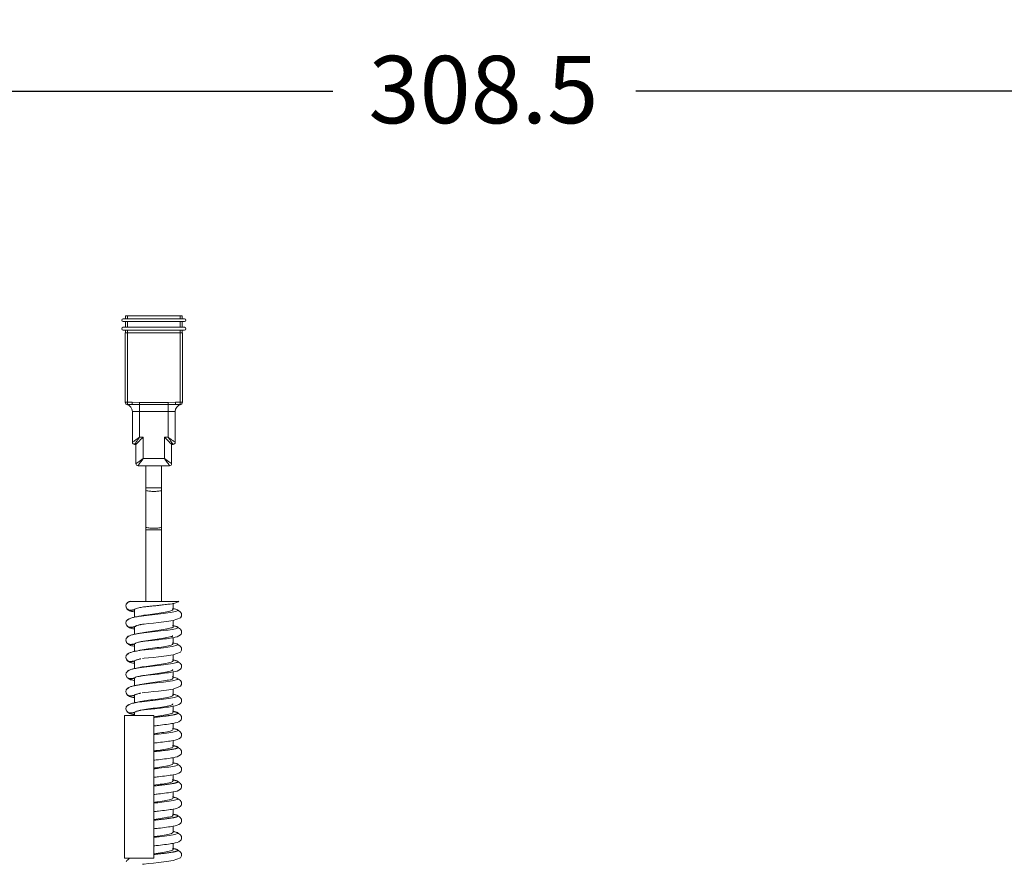
# Model space of a CAD drawing. Units: millimetres. Extents: x 7 to 835, y 2 to 581.
# Drawn here: x 404 to 447, y 274 to 311 of the extents above; entities that cross this region are included whole.
import ezdxf

# ---------------------------------------------------------------- set-up
doc = ezdxf.new("R2010")
doc.units = ezdxf.units.MM
doc.linetypes.add('PHANTOM', pattern=[12.7, 6.35, -1.27, 1.27, -1.27, 1.27, -1.27])
doc.layers.add('SLD-0', color=7, linetype='Continuous')
doc.styles.add('SLDTEXTSTYLE1', font='TXT', dxfattribs={"width": 0.605})
doc.dimstyles.new('SLDDIMSTYLE0', dxfattribs={"dimtxt": 3, "dimasz": 3, "dimexe": 0, "dimexo": 0.0625, "dimgap": 0.75, "dimtad": 0, "dimdec": 1, "dimlfac": 4, "dimrnd": 1e-09, "dimzin": 12, "dimdsep": 46, "dimtxsty": 'SLDTEXTSTYLE1', "dimsah": 1, "dimcen": 0.09, "dimadec": 0, "dimazin": 0, "dimtfac": 1, "dimtdec": 3, "dimtofl": 0, "dimtmove": 0, "dimatfit": 3, "dimfxl": 0, "dimfrac": 2, "dimtolj": 1, "dimtzin": 12, "dimarcsym": 0})

# ---------------------------------------------------------------- blocks, each defined once
blk = doc.blocks.new('*D15')
at = {"layer": 'SLD-0'}
for p, q in [((385.651, 239.735), (385.651, 311.359)), ((462.767, 213.191), (462.767, 311.359)), ((385.651, 308.184), (417.468, 308.184)), ((462.767, 308.184), (430.949, 308.184))]:
    blk.add_line(p, q, dxfattribs=at)
for points in [[(385.651, 308.184), (388.651, 307.723), (388.651, 308.646)], [(462.767, 308.184), (459.767, 308.646), (459.767, 307.723)]]:
    blk.add_solid(points, dxfattribs=at)
at = {"layer": 'SLD-0', "insert": (419.055, 309.751), "char_height": 3, "attachment_point": 1, "style": 'SLDTEXTSTYLE1'}
blk.add_mtext('308.5', dxfattribs=at)

msp = doc.modelspace()

# ---------------------------------------------------------------- linework, layer by layer
at = {"color": 7, "linetype": 'Continuous', "lineweight": 15}
for p, q in [((408.13875, 298.05729), (410.86925, 298.05729)), ((408.13875, 297.93029), (410.86925, 297.93029)), ((408.23718, 298.05729), (408.23718, 298.18429)), ((408.23718, 298.18429), (408.33243, 298.18429)), ((408.23718, 297.67629), (408.23718, 297.93029)), ((408.33243, 298.18429), (410.67558, 298.18429)), ((410.67558, 298.18429), (410.77083, 298.18429)), ((410.77083, 298.18429), (410.77083, 298.05729)), ((410.77083, 297.93029), (410.77083, 297.67629)), ((408.13875, 297.67629), (410.86925, 297.67629)), ((408.13875, 297.54929), (410.86925, 297.54929)), ((408.234, 294.34254), (408.234, 297.42229)), ((408.234, 297.42229), (408.32925, 297.42229)), ((408.23718, 297.42229), (408.23718, 297.54929)), ((408.32925, 297.42229), (410.67875, 297.42229)), ((410.67875, 297.42229), (410.774, 297.42229)), ((410.77083, 297.54929), (410.77083, 297.42229)), ((410.774, 297.42229), (410.774, 294.34254)), ((408.5345, 294.24729), (408.32925, 294.24729)), ((408.55151, 292.56454), (408.55151, 293.92979)), ((410.4565, 293.92979), (410.4565, 292.56454)), ((410.67875, 294.24729), (410.47351, 294.24729)), ((408.71026, 292.46929), (408.64675, 292.46929)), ((408.71026, 291.61204), (408.71026, 292.46929)), ((410.29775, 292.46929), (410.29775, 291.61204)), ((410.36126, 292.46929), (410.29775, 292.46929)), ((410.20251, 291.51679), (408.8055, 291.51679)), ((409.15475, 291.51679), (409.15475, 290.53128)), ((409.85325, 290.53128), (409.85325, 291.51679)), ((409.15475, 290.53128), (409.15475, 290.41768)), ((409.15475, 290.41768), (409.15475, 288.77684)), ((409.85325, 290.41768), (409.85325, 290.53128)), ((409.85325, 288.77684), (409.85325, 290.41768)), ((409.15475, 288.77684), (409.15475, 288.66324)), ((409.15475, 288.66324), (409.15475, 285.48429)), ((409.85325, 288.66324), (409.85325, 288.77684)), ((409.85325, 285.48429), (409.85325, 288.66324)), ((408.88596, 285.20449), (408.93544, 285.21856)), ((410.3703, 285.16359), (410.34882, 285.16771)), ((410.36126, 285.11936), (410.36126, 285.39718)), ((408.64911, 285.12403), (408.64911, 284.78311)), ((408.64911, 284.36159), (408.64911, 284.02067)), ((408.92036, 284.44963), (409.01963, 284.47051)), ((410.36126, 284.3569), (410.36126, 284.63028)), ((410.3703, 284.40114), (410.36126, 284.40288)), ((410.36126, 283.59446), (410.36126, 283.86784)), ((408.64911, 283.59916), (408.64911, 283.25823)), ((408.81606, 283.66235), (408.94068, 283.69483)), ((410.3703, 283.63871), (410.34427, 283.64372)), ((410.36126, 282.83203), (410.36126, 283.10541)), ((408.64911, 282.83672), (408.64911, 282.4958)), ((410.3703, 282.87627), (410.36126, 282.87801)), ((408.64911, 282.07428), (408.64911, 281.73336)), ((408.8957, 282.15706), (408.9201, 282.16379)), ((410.3703, 282.11384), (410.33972, 282.11971)), ((410.36126, 282.06959), (410.36126, 282.34297)), ((408.64911, 281.31184), (408.64911, 280.97092)), ((408.88912, 281.39494), (408.92464, 281.4035)), ((410.36126, 281.30715), (410.36126, 281.58053)), ((410.3703, 281.3514), (410.36126, 281.35314)), ((410.36126, 280.54472), (410.36126, 280.8181)), ((408.19725, 280.40429), (408.19725, 279.74283)), ((409.504, 280.40429), (408.19725, 280.40429)), ((408.64911, 280.54941), (408.64911, 280.40429)), ((409.504, 280.40429), (409.504, 274.05429)), ((410.3703, 280.58896), (410.33519, 280.59571)), ((410.36126, 279.78228), (410.36126, 280.05566)), ((408.19725, 279.74283), (408.19725, 279.6654)), ((408.19725, 279.6654), (408.19725, 279.06754)), ((410.3703, 279.82652), (410.36126, 279.82826)), ((408.19725, 279.06754), (408.19725, 278.98978)), ((410.3703, 279.06409), (410.33066, 279.07171)), ((410.36126, 279.01984), (410.36126, 279.29322)), ((408.19725, 278.98978), (408.19725, 278.90838)), ((408.19725, 278.90838), (408.19725, 278.36903)), ((408.19725, 278.36903), (408.19725, 278.2978)), ((408.19725, 278.2978), (408.19725, 277.75846)), ((410.36126, 278.2574), (410.36126, 278.53078)), ((410.3703, 278.30165), (410.36126, 278.30339)), ((408.19725, 277.75846), (408.19725, 277.46334)), ((410.36126, 277.49497), (410.36126, 277.76835)), ((408.19725, 277.46334), (408.19725, 277.39211)), ((408.19725, 277.39211), (408.19725, 276.91733)), ((410.3703, 277.53921), (410.32615, 277.5477)), ((408.19725, 276.91733), (408.19725, 276.72068)), ((410.36126, 276.73253), (410.36126, 277.00591)), ((408.19725, 276.72068), (408.19725, 276.24219)), ((410.3703, 276.77678), (410.36126, 276.77852)), ((408.19725, 276.24219), (408.19725, 276.17095)), ((408.19725, 276.17095), (408.19725, 275.67231)), ((410.36126, 275.97009), (410.36126, 276.24347)), ((410.3703, 276.01434), (410.36126, 276.01608)), ((408.19725, 275.67231), (408.19725, 275.49131)), ((408.19725, 275.49131), (408.19725, 275.02104)), ((410.36126, 275.20765), (410.36126, 275.48103)), ((410.3703, 275.2519), (410.36126, 275.25364)), ((408.19725, 275.02104), (408.19725, 274.9498)), ((408.19725, 274.9498), (408.19725, 274.05429)), ((410.36126, 274.44522), (410.36126, 274.7186)), ((410.3703, 274.48946), (410.36126, 274.4912)), ((409.504, 274.05429), (408.19725, 274.05429))]:
    msp.add_line(p, q, dxfattribs=at)
at = {"color": 8, "linetype": 'PHANTOM', "lineweight": 0}
for p, q in [((408.33243, 298.18429), (408.33243, 298.05729)), ((408.33243, 297.93029), (408.33243, 297.67629)), ((410.67558, 298.05729), (410.67558, 298.18429)), ((410.67558, 297.67629), (410.67558, 297.93029)), ((408.32925, 297.42229), (408.32925, 294.34254)), ((408.33243, 297.54929), (408.33243, 297.42229)), ((410.67558, 297.42229), (410.67558, 297.54929)), ((410.67875, 294.34254), (410.67875, 297.42229)), ((408.32925, 294.34254), (408.234, 294.34254)), ((408.32925, 294.34254), (408.5345, 294.34254)), ((408.32925, 294.34254), (408.32925, 294.24729)), ((408.5345, 294.34254), (408.869, 294.3314)), ((408.5345, 294.24729), (408.5345, 294.34254)), ((410.139, 294.3314), (410.47351, 294.34254)), ((410.47351, 294.34254), (410.67875, 294.34254)), ((410.47351, 294.24729), (410.47351, 294.34254)), ((410.774, 294.34254), (410.67875, 294.34254)), ((410.67875, 294.24729), (410.67875, 294.34254)), ((408.55151, 293.92979), (408.869, 293.92979)), ((408.869, 294.3314), (410.139, 294.3314)), ((408.869, 294.23872), (408.869, 294.3314)), ((410.139, 294.23872), (408.869, 294.23872)), ((408.869, 293.92979), (408.869, 294.23872)), ((410.139, 293.92979), (408.869, 293.92979)), ((408.869, 293.92979), (408.869, 292.78679)), ((410.139, 294.23872), (410.139, 294.3314)), ((410.139, 293.92979), (410.139, 294.23872)), ((410.139, 293.92979), (410.4565, 293.92979)), ((410.139, 292.78679), (410.139, 293.92979)), ((408.869, 292.78679), (409.02775, 292.78679)), ((409.02775, 292.78679), (409.02775, 291.83429)), ((409.98025, 291.83429), (409.98025, 292.78679)), ((409.98025, 292.78679), (410.139, 292.78679)), ((409.02775, 291.83429), (409.98025, 291.83429)), ((409.15475, 290.53128), (409.85325, 290.53128)), ((409.15475, 288.66324), (409.85325, 288.66324)), ((408.64318, 284.78146), (408.70397, 284.79106)), ((408.61649, 284.01273), (408.69534, 284.02829)), ((408.57675, 282.47774), (408.70142, 282.5036)), ((408.61587, 280.96283), (408.69753, 280.97861))]:
    msp.add_line(p, q, dxfattribs=at)
at = {"color": 8, "linetype": 'PHANTOM', "lineweight": 0, "flags": 128}
for points in [[(408.55151, 292.56454), (408.55633, 292.56792), (408.57065, 292.57794), (408.59404, 292.59431), (408.62578, 292.61654), (408.66492, 292.64393), (408.71026, 292.67567), (408.76041, 292.71077), (408.81387, 292.7482), (408.869, 292.78679)], [(408.869, 292.78679), (408.83041, 292.73166), (408.79299, 292.6782), (408.75788, 292.62804), (408.72614, 292.58271), (408.69875, 292.54357), (408.67653, 292.51183), (408.66016, 292.48843), (408.65013, 292.47411), (408.64675, 292.46929)], [(410.139, 292.78679), (410.19414, 292.7482), (410.2476, 292.71077), (410.29775, 292.67567), (410.34309, 292.64393), (410.38222, 292.61654), (410.41397, 292.59431), (410.43736, 292.57794), (410.45168, 292.56792), (410.4565, 292.56454)], [(410.36126, 292.46929), (410.35788, 292.47411), (410.34785, 292.48843), (410.33148, 292.51183), (410.30926, 292.54357), (410.28186, 292.58271), (410.25013, 292.62804), (410.21502, 292.6782), (410.1776, 292.73166), (410.139, 292.78679)], [(408.71026, 291.61204), (408.71635, 291.61631), (408.73442, 291.62896), (408.76376, 291.64949), (408.80325, 291.67714), (408.85136, 291.71081), (408.90625, 291.74924), (408.96581, 291.79093), (409.02775, 291.83429)], [(409.02775, 291.83429), (408.9844, 291.77235), (408.9427, 291.71279), (408.90428, 291.65789), (408.8706, 291.60978), (408.84296, 291.5703), (408.82242, 291.54096), (408.80978, 291.52289), (408.8055, 291.51679)], [(410.20251, 291.51679), (410.19823, 291.52289), (410.18559, 291.54096), (410.16505, 291.5703), (410.13741, 291.60978), (410.10373, 291.65789), (410.06531, 291.71279), (410.02361, 291.77235), (409.98025, 291.83429)], [(409.98025, 291.83429), (410.0422, 291.79093), (410.10176, 291.74924), (410.15665, 291.71081), (410.20476, 291.67714), (410.24424, 291.64949), (410.27358, 291.62896), (410.29165, 291.61631), (410.29775, 291.61204)], [(408.64568, 283.25722), (408.9629, 283.30687), (409.43926, 283.36391), (409.92777, 283.42033), (410.32544, 283.4763), (410.54982, 283.53263), (410.55184, 283.58969), (410.33113, 283.64599), (410.33113, 283.64599)], [(408.64818, 281.73299), (408.97246, 281.78323), (409.45021, 281.84025), (409.93797, 281.89672), (410.33258, 281.95269), (410.55235, 282.00898), (410.54929, 282.06604), (410.32397, 282.12238), (410.32397, 282.12238)]]:
    msp.add_lwpolyline(points, dxfattribs=at)
at = {"color": 7, "linetype": 'Continuous', "lineweight": 15, "flags": 128}
for points in [[(408.71026, 292.46929), (408.71508, 292.47411), (408.7294, 292.48843), (408.75279, 292.51183), (408.78453, 292.54357), (408.82367, 292.58271), (408.869, 292.62804), (408.91916, 292.6782), (408.97262, 292.73166), (409.02775, 292.78679)], [(409.98025, 292.78679), (410.03539, 292.73166), (410.08885, 292.6782), (410.139, 292.62804), (410.18434, 292.58271), (410.22347, 292.54357), (410.25522, 292.51183), (410.27861, 292.48843), (410.29293, 292.47411), (410.29775, 292.46929)], [(409.00104, 284.46549), (409.06981, 284.47512), (409.272, 284.49622), (409.49523, 284.51738), (409.70541, 284.54018), (410.07294, 284.58599), (410.36163, 284.63034), (410.68451, 284.75467), (410.73415, 284.83291), (410.72842, 284.94116), (410.68518, 285.00726), (410.60435, 285.07379), (410.48444, 285.13111), (410.33402, 285.17034), (410.33402, 285.17034)], [(408.99629, 282.93995), (409.06981, 282.95025), (409.272, 282.97134), (409.49523, 282.99251), (409.70541, 283.0153), (410.07294, 283.06111), (410.36163, 283.10547), (410.68451, 283.2298), (410.73415, 283.30804), (410.72842, 283.41629), (410.68518, 283.48238), (410.60435, 283.54891), (410.48444, 283.60623), (410.33402, 283.64547), (410.33402, 283.64547)], [(408.9911, 281.41435), (409.06981, 281.42538), (409.272, 281.44647), (409.49523, 281.46764), (409.70541, 281.49043), (410.07294, 281.53624), (410.36163, 281.58059), (410.68451, 281.70492), (410.73415, 281.78316), (410.72842, 281.89141), (410.68518, 281.95751), (410.60435, 282.02404), (410.48444, 282.08136), (410.33402, 282.12059), (410.33402, 282.12059)], [(409.00258, 273.79159), (409.06981, 273.801), (409.272, 273.8221), (409.49523, 273.84326), (409.70541, 273.86606), (410.07294, 273.91186), (410.36163, 273.95622), (410.68451, 274.08055), (410.73415, 274.15879), (410.72842, 274.26704), (410.68518, 274.33314), (410.60435, 274.39967), (410.48444, 274.45699), (410.33402, 274.49622), (410.33402, 274.49622)]]:
    msp.add_lwpolyline(points, dxfattribs=at)
at = {"color": 7, "linetype": 'Continuous', "lineweight": 15}
for centre, radius, start, end in [((408.13875, 297.99379), 0.0635, 90, 270), ((410.86925, 297.99379), 0.0635, 270, 90), ((408.13875, 297.61279), 0.0635, 90, 270), ((410.86925, 297.61279), 0.0635, 270, 90), ((408.32925, 294.34254), 0.09525, 180, 270), ((410.67875, 294.34254), 0.09525, 270, 0), ((408.32925, 294.3314), 0.09525, 180, 256.657636), ((408.234, 293.92979), 0.3175, 0, 76.657636), ((410.774, 293.92979), 0.3175, 103.342364, 180), ((410.67875, 294.3314), 0.09525, 283.342364, 0), ((408.64675, 292.56454), 0.09525, 180, 270), ((410.36125, 292.56454), 0.09525, 270, 0), ((408.8055, 291.61204), 0.09525, 180, 270), ((410.2025, 291.61204), 0.09525, 270, 0)]:
    msp.add_arc(centre, radius, start, end, dxfattribs=at)
at = {"color": 8, "linetype": 'PHANTOM', "lineweight": 0}
for centre, radius, start, end in [((409.504, 291.81758), 1.4428, 255.991632, 284.008368), ((409.504, 290.17692), 1.44299, 255.993462, 284.006538)]:
    msp.add_arc(centre, radius, start, end, dxfattribs=at)
for points, knots in [([(408.32662, 294.24644), (408.32092, 294.24472), (408.3101, 294.24145), (408.30818, 294.2396), (408.30727, 294.23872)], [0, 0, 0, 0, 0.52723679, 1, 1, 1, 1]), ([(410.70073, 294.23872), (410.69907, 294.24025), (410.69615, 294.24295), (410.684, 294.24598), (410.67875, 294.24729)], [0, 0, 0, 0, 0.56854982, 1, 1, 1, 1]), ([(410.35905, 285.16416), (410.35477, 285.16597), (410.35019, 285.1679), (410.33652, 285.16983), (410.33566, 285.16995)], [0, 0, 0, 0, 0.93697862, 1, 1, 1, 1]), ([(409.504, 280.32156), (409.6566, 280.33877), (409.97598, 280.3748), (410.37113, 280.42909), (410.59035, 280.48526), (410.59712, 280.53947), (410.42951, 280.57408), (410.35306, 280.58987)], [0, 0, 0, 0, 0.19193605, 0.40171757, 0.6118241, 0.82294318, 1, 1, 1, 1]), ([(409.504, 278.79664), (409.66027, 278.81429), (409.98322, 278.85077), (410.37838, 278.9055), (410.59259, 278.96162), (410.59501, 279.01541), (410.42692, 279.04968), (410.35126, 279.0651)], [0, 0, 0, 0, 0.1966176, 0.40632035, 0.61628321, 0.82728527, 1, 1, 1, 1]), ([(409.504, 277.2717), (409.66394, 277.2898), (409.99043, 277.32674), (410.38554, 277.3819), (410.59471, 277.43799), (410.59285, 277.49136), (410.42437, 277.52526), (410.34957, 277.54032)], [0, 0, 0, 0, 0.20130741, 0.4109319, 0.62075642, 0.83162624, 1, 1, 1, 1]), ([(408.1973, 276.91733), (408.19728, 276.91592), (408.19695, 276.88746), (408.19718, 276.85206), (408.19741, 276.81842)], [0, 0, 0, 0, 0.04953707, 1, 1, 1, 1]), ([(408.19741, 276.81842), (408.19728, 276.78609), (408.19715, 276.75181), (408.19726, 276.72236), (408.19727, 276.72068)], [0, 0, 0, 0, 0.94318112, 1, 1, 1, 1]), ([(409.504, 275.74675), (409.66761, 275.7653), (409.99763, 275.80271), (410.3926, 275.85831), (410.59674, 275.91436), (410.59054, 275.96736), (410.42137, 276.00098), (410.34713, 276.01574)], [0, 0, 0, 0, 0.20585683, 0.41525045, 0.62477869, 0.83535082, 1, 1, 1, 1]), ([(408.19733, 275.67231), (408.19731, 275.66494), (408.19725, 275.637), (408.19734, 275.60505), (408.19741, 275.58153)], [0, 0, 0, 0, 0.263772119, 1, 1, 1, 1]), ([(408.19741, 275.58153), (408.19734, 275.55794), (408.19725, 275.52615), (408.19731, 275.49846), (408.19732, 275.49131)], [0, 0, 0, 0, 0.741731249, 1, 1, 1, 1]), ([(409.504, 274.22179), (409.50425, 274.22182), (409.66546, 274.24126), (410.00779, 274.2785), (410.39881, 274.33476), (410.5989, 274.39072), (410.58794, 274.44347), (410.41749, 274.47692), (410.34327, 274.49149)], [0, 0, 0, 0, 0.00032212, 0.21014605, 0.41904544, 0.62801565, 0.83800989, 1, 1, 1, 1])]:
    msp.add_open_spline(points, degree=3, knots=knots, dxfattribs=at)
at = {"color": 7, "linetype": 'Continuous', "lineweight": 15}
for points, knots in [([(408.869, 294.23872), (408.80543, 294.24025), (408.69362, 294.24295), (408.58246, 294.24598), (408.5345, 294.24729)], [0, 0, 0, 0, 0.56853795, 1, 1, 1, 1]), ([(410.47351, 294.24729), (410.41033, 294.24525), (410.29913, 294.24166), (410.1873, 294.2396), (410.139, 294.23872)], [0, 0, 0, 0, 0.5681877, 1, 1, 1, 1]), ([(408.40158, 285.46594), (408.39027, 285.46293), (408.358, 285.45436), (408.31433, 285.41816), (408.27771, 285.36412), (408.26175, 285.30024), (408.26776, 285.23521), (408.29498, 285.17605), (408.34011, 285.12971), (408.39801, 285.10017), (408.5044, 285.09056), (408.58687, 285.1101), (408.64857, 285.12472)], [0, 0, 0, 0, 0.04744868, 0.13527302, 0.22311731, 0.3107079, 0.39787955, 0.48459933, 0.57096352, 0.65717725, 0.74352979, 1, 1, 1, 1]), ([(408.64911, 285.10614), (408.59096, 285.09462), (408.51165, 285.07891), (408.40823, 285.08291), (408.34803, 285.11057), (408.30056, 285.15557), (408.26919, 285.21415), (408.26636, 285.25744), (408.26495, 285.27905)], [0, 0, 0, 0, 0.35477676, 0.48382564, 0.61286024, 0.74213255, 0.87130231, 1, 1, 1, 1]), ([(408.44979, 285.48668), (408.43563, 285.48145), (408.37851, 285.46041), (408.31036, 285.41045), (408.28556, 285.36447), (408.27292, 285.34102)], [0, 0, 0, 0, 0.139171086, 0.561025212, 1, 1, 1, 1]), ([(408.45126, 285.48429), (408.4642, 285.48429), (408.50072, 285.48429), (408.66244, 285.48429), (408.92472, 285.48429), (409.27515, 285.48429), (409.66446, 285.48429), (410.04518, 285.48429), (410.36114, 285.48429), (410.57103, 285.48429), (410.60719, 285.48429), (410.62151, 285.48429)], [0, 0, 0, 0, 0.05437145, 0.15343197, 0.26917751, 0.39413053, 0.52334729, 0.65460803, 0.78566965, 0.91511842, 1, 1, 1, 1]), ([(408.64911, 285.12403), (408.64987, 285.1253), (408.66185, 285.14542), (408.71871, 285.1739), (408.86779, 285.20152), (408.91564, 285.21038)], [0, 0, 0, 0, 0.04391985, 0.6930993, 1, 1, 1, 1]), ([(408.70397, 284.79106), (408.78145, 284.80418), (408.96999, 284.83609), (409.42877, 284.88765), (409.93104, 284.94392), (410.34931, 284.9999), (410.5828, 285.05621), (410.60324, 285.11159), (410.43752, 285.14727), (410.35905, 285.16416)], [0, 0, 0, 0, 0.10599599, 0.25791765, 0.40921496, 0.56015646, 0.71147229, 0.86338903, 1, 1, 1, 1]), ([(408.92912, 285.21749), (408.9621, 285.22307), (409.02752, 285.23416), (409.18789, 285.25174), (409.36654, 285.26973), (409.54888, 285.2856), (409.71959, 285.30413), (409.9152, 285.32763), (410.20297, 285.36857), (410.42865, 285.38016), (410.57301, 285.46283), (410.61826, 285.48875)], [0, 0, 0, 0, 0.09903642, 0.1964857, 0.28954898, 0.37495284, 0.45338874, 0.52485047, 0.65680832, 0.89241055, 1, 1, 1, 1]), ([(408.42987, 284.71258), (408.40875, 284.70742), (408.36651, 284.69708), (408.31417, 284.6561), (408.27775, 284.60158), (408.26174, 284.53783), (408.26776, 284.47277), (408.29498, 284.41361), (408.34011, 284.36729), (408.39802, 284.33766), (408.52101, 284.32724), (408.61962, 284.35102), (408.69746, 284.36979)], [0, 0, 0, 0, 0.07929305, 0.15858568, 0.23789631, 0.31697789, 0.39568122, 0.47397659, 0.55195091, 0.62978938, 0.70775318, 1, 1, 1, 1]), ([(408.6734, 284.78902), (408.62127, 284.77787), (408.51447, 284.75502), (408.38839, 284.69955), (408.30003, 284.63461), (408.2828, 284.58866), (408.27512, 284.56821)], [0, 0, 0, 0, 0.24960139, 0.51132844, 0.78242316, 1, 1, 1, 1]), ([(408.37312, 285.10318), (408.37707, 285.0997), (408.42603, 285.05658), (408.51935, 285.0344), (408.62257, 285.01842), (408.64911, 285.01431)], [0, 0, 0, 0, 0.06122248, 0.75867261, 1, 1, 1, 1]), ([(408.88876, 284.83182), (408.85504, 284.82489), (408.78726, 284.81095), (408.71617, 284.79719), (408.68045, 284.79028)], [0, 0, 0, 0, 0.49748435, 1, 1, 1, 1]), ([(408.90148, 284.8308), (408.95278, 284.84162), (409.09328, 284.87124), (409.44437, 284.92046), (409.84519, 284.97674), (410.17328, 285.03271), (410.36384, 285.08483), (410.3469, 285.11856), (410.33949, 285.13333)], [0, 0, 0, 0, 0.10781685, 0.29523448, 0.48186792, 0.6680605, 0.85471715, 1, 1, 1, 1]), ([(408.643, 284.34286), (408.58687, 284.33176), (408.50958, 284.3165), (408.40823, 284.32048), (408.34803, 284.34813), (408.30055, 284.39313), (408.26919, 284.45171), (408.26636, 284.49501), (408.26495, 284.51661)], [0, 0, 0, 0, 0.34671768, 0.47737813, 0.60802412, 0.7389056, 0.86969513, 1, 1, 1, 1]), ([(408.37312, 284.34074), (408.37707, 284.33726), (408.42603, 284.29415), (408.51935, 284.27197), (408.62257, 284.25598), (408.64911, 284.25187)], [0, 0, 0, 0, 0.06122248, 0.75867261, 1, 1, 1, 1]), ([(408.64911, 284.36159), (408.66904, 284.37614), (408.70912, 284.40539), (408.84649, 284.44081), (408.97037, 284.46059), (409.00104, 284.46549)], [0, 0, 0, 0, 0.42690736, 0.85810891, 1, 1, 1, 1]), ([(408.69534, 284.02829), (408.71617, 284.03259), (408.82868, 284.05582), (409.18341, 284.09726), (409.68663, 284.1533), (410.16258, 284.21008), (410.49856, 284.26693), (410.61123, 284.32296), (410.55303, 284.36625), (410.40482, 284.3913), (410.36846, 284.39745)], [0, 0, 0, 0, 0.03463578, 0.18709223, 0.33947849, 0.49252096, 0.64560358, 0.79800111, 0.95044168, 1, 1, 1, 1]), ([(408.69746, 284.36979), (408.69811, 284.37088), (408.70992, 284.39082), (408.73539, 284.4109), (408.82773, 284.43016), (408.8304, 284.43071)], [0, 0, 0, 0, 0.05333724, 0.97265171, 1, 1, 1, 1]), ([(408.93228, 284.4553), (408.92393, 284.45353), (408.90717, 284.44999), (408.89019, 284.44646), (408.88168, 284.4447)], [0, 0, 0, 0, 0.49864262, 1, 1, 1, 1]), ([(408.89096, 284.06886), (408.89777, 284.07057), (408.97985, 284.0912), (409.25041, 284.13007), (409.648, 284.18612), (410.03293, 284.24289), (410.28093, 284.29977), (410.39022, 284.3374), (410.3602, 284.35642), (410.35968, 284.35675)], [0, 0, 0, 0, 0.01768283, 0.21317381, 0.40857393, 0.60482754, 0.80113067, 0.9965463, 1, 1, 1, 1]), ([(408.93412, 283.69368), (408.97379, 283.69979), (409.05212, 283.71187), (409.26091, 283.73322), (409.48547, 283.75319), (409.76787, 283.7843), (410.08308, 283.8233), (410.41658, 283.87469), (410.64777, 283.92293), (410.7503, 284.08436), (410.74198, 284.16389), (410.68896, 284.24797), (410.60702, 284.31505), (410.48787, 284.37359), (410.3859, 284.39633), (410.33402, 284.40791)], [0, 0, 0, 0, 0.07628078, 0.15064904, 0.21928836, 0.28085803, 0.39559051, 0.5062484, 0.67409096, 0.72527829, 0.79845492, 0.84326273, 0.89236759, 0.94524235, 1, 1, 1, 1]), ([(408.42987, 283.95015), (408.40875, 283.94498), (408.36651, 283.93464), (408.31417, 283.89366), (408.27775, 283.83915), (408.26174, 283.77539), (408.26776, 283.71033), (408.29498, 283.65118), (408.34011, 283.60485), (408.39802, 283.57522), (408.52101, 283.5648), (408.61962, 283.58858), (408.69746, 283.60735)], [0, 0, 0, 0, 0.07929285, 0.15858526, 0.23789568, 0.31698149, 0.39568007, 0.47397523, 0.55194935, 0.62978965, 0.70775325, 1, 1, 1, 1]), ([(408.6734, 284.02658), (408.62127, 284.01543), (408.51447, 283.99258), (408.38839, 283.93711), (408.30003, 283.87216), (408.2828, 283.82622), (408.27512, 283.80577)], [0, 0, 0, 0, 0.249601732, 0.511327913, 0.782424515, 1, 1, 1, 1]), ([(408.88876, 284.06939), (408.85504, 284.06245), (408.78726, 284.04851), (408.71617, 284.03476), (408.68045, 284.02784)], [0, 0, 0, 0, 0.49748435, 1, 1, 1, 1]), ([(409.01372, 283.70483), (409.03289, 283.7087), (409.14522, 283.73139), (409.45598, 283.7736), (409.85353, 283.82991), (410.17706, 283.88589), (410.35475, 283.93278), (410.34221, 283.96131), (410.33801, 283.97087)], [0, 0, 0, 0, 0.043840306, 0.256903419, 0.46916202, 0.680850436, 0.893006688, 1, 1, 1, 1]), ([(408.643, 283.58042), (408.58687, 283.56932), (408.50958, 283.55405), (408.40823, 283.55804), (408.34803, 283.58569), (408.30055, 283.63069), (408.26919, 283.68927), (408.26636, 283.73257), (408.26495, 283.75418)], [0, 0, 0, 0, 0.34671742, 0.47737799, 0.60802041, 0.73890658, 0.86969562, 1, 1, 1, 1]), ([(408.37312, 283.57831), (408.37707, 283.57483), (408.42603, 283.53171), (408.51935, 283.50953), (408.62257, 283.49354), (408.64911, 283.48943)], [0, 0, 0, 0, 0.06122242, 0.75867182, 1, 1, 1, 1]), ([(408.64911, 283.59916), (408.67454, 283.61952), (408.71051, 283.64831), (408.86905, 283.6771), (408.91551, 283.68554)], [0, 0, 0, 0, 0.706962029, 1, 1, 1, 1]), ([(408.90091, 283.3059), (408.95477, 283.31713), (409.0987, 283.34716), (409.4533, 283.3968), (409.85369, 283.45314), (410.17907, 283.50911), (410.36551, 283.56083), (410.34659, 283.59422), (410.33842, 283.60865)], [0, 0, 0, 0, 0.11195634, 0.2991987, 0.48573404, 0.6717683, 0.8582137, 1, 1, 1, 1]), ([(408.42987, 283.18771), (408.40875, 283.18254), (408.36651, 283.17221), (408.31417, 283.13123), (408.27776, 283.07671), (408.26174, 283.01295), (408.26776, 282.94789), (408.29498, 282.88875), (408.34011, 282.84238), (408.39801, 282.81291), (408.49688, 282.80363), (408.57205, 282.82126), (408.62644, 282.83402)], [0, 0, 0, 0, 0.08696033, 0.17392018, 0.26090396, 0.34763237, 0.43394596, 0.51980757, 0.60532165, 0.69068898, 0.77619153, 1, 1, 1, 1]), ([(408.643, 282.81798), (408.58687, 282.80689), (408.50958, 282.79161), (408.40823, 282.79561), (408.34803, 282.82325), (408.30055, 282.86826), (408.26919, 282.92684), (408.26636, 282.97013), (408.26495, 282.99174)], [0, 0, 0, 0, 0.34671742, 0.47737799, 0.60802041, 0.73890658, 0.86969562, 1, 1, 1, 1]), ([(408.6734, 283.26415), (408.62127, 283.25299), (408.51447, 283.23014), (408.38839, 283.17467), (408.30003, 283.10973), (408.2828, 283.06379), (408.27512, 283.04333)], [0, 0, 0, 0, 0.249601805, 0.511329283, 0.782424452, 1, 1, 1, 1]), ([(408.88876, 283.30695), (408.85504, 283.30001), (408.78726, 283.28608), (408.71617, 283.27232), (408.68045, 283.2654)], [0, 0, 0, 0, 0.497482939, 1, 1, 1, 1]), ([(408.37312, 282.81587), (408.37707, 282.81239), (408.42603, 282.76927), (408.51935, 282.74709), (408.62257, 282.7311), (408.64911, 282.727)], [0, 0, 0, 0, 0.06122237, 0.75867305, 1, 1, 1, 1]), ([(408.64911, 282.83672), (408.66079, 282.84782), (408.69198, 282.87748), (408.83114, 282.90803), (408.91819, 282.92714)], [0, 0, 0, 0, 0.37443307, 1, 1, 1, 1]), ([(408.88876, 282.54451), (408.85504, 282.53758), (408.78726, 282.52363), (408.71617, 282.50988), (408.68045, 282.50297)], [0, 0, 0, 0, 0.49748579, 1, 1, 1, 1]), ([(408.70142, 282.5036), (408.7226, 282.50825), (408.82983, 282.53183), (409.19631, 282.57367), (409.6974, 282.62968), (410.17188, 282.68638), (410.50379, 282.74332), (410.61102, 282.79936), (410.55041, 282.84222), (410.40363, 282.86681), (410.36956, 282.87252)], [0, 0, 0, 0, 0.03754269, 0.19011839, 0.34257809, 0.49564948, 0.64887933, 0.8013901, 0.95389663, 1, 1, 1, 1]), ([(408.73852, 282.8641), (408.75267, 282.87788), (408.76961, 282.89437), (408.8525, 282.91087), (408.86614, 282.91359)], [0, 0, 0, 0, 0.83543124, 1, 1, 1, 1]), ([(408.93228, 282.93043), (408.92393, 282.92866), (408.90717, 282.92511), (408.89019, 282.92159), (408.88168, 282.91982)], [0, 0, 0, 0, 0.49864262, 1, 1, 1, 1]), ([(408.89443, 282.54418), (408.90213, 282.54624), (408.98039, 282.56721), (409.26059, 282.60647), (409.65807, 282.66251), (410.03443, 282.7192), (410.30698, 282.77609), (410.34307, 282.81343), (410.36105, 282.83203)], [0, 0, 0, 0, 0.02132964, 0.21689894, 0.41231858, 0.60853122, 0.80495179, 1, 1, 1, 1]), ([(408.93412, 282.1688), (408.97379, 282.17492), (409.05212, 282.187), (409.26091, 282.20834), (409.48547, 282.22832), (409.76787, 282.25943), (410.08308, 282.29842), (410.41659, 282.34981), (410.64777, 282.39806), (410.7503, 282.55948), (410.74198, 282.63901), (410.68896, 282.7231), (410.60703, 282.79017), (410.48787, 282.84871), (410.3859, 282.87146), (410.33402, 282.88303)], [0, 0, 0, 0, 0.07628086, 0.15064902, 0.21928843, 0.2808581, 0.39559057, 0.50624833, 0.67409111, 0.72527796, 0.79845505, 0.84326286, 0.89236772, 0.94524213, 1, 1, 1, 1]), ([(408.42987, 282.42527), (408.40875, 282.4201), (408.36651, 282.40977), (408.31417, 282.36879), (408.27775, 282.31427), (408.26174, 282.25051), (408.26776, 282.18546), (408.29498, 282.12631), (408.34011, 282.07994), (408.39801, 282.05047), (408.49688, 282.04119), (408.57205, 282.05882), (408.62644, 282.07158)], [0, 0, 0, 0, 0.08696197, 0.17392194, 0.26090165, 0.34763017, 0.43394387, 0.5198056, 0.60532339, 0.69068859, 0.77619124, 1, 1, 1, 1]), ([(408.643, 282.05555), (408.58687, 282.04445), (408.50958, 282.02918), (408.40823, 282.03317), (408.34803, 282.06082), (408.30056, 282.10582), (408.26919, 282.1644), (408.26636, 282.20769), (408.26495, 282.2293)], [0, 0, 0, 0, 0.34671715, 0.47737763, 0.60801995, 0.73890601, 0.86968825, 1, 1, 1, 1]), ([(408.6734, 282.50171), (408.62127, 282.49056), (408.51447, 282.46771), (408.38839, 282.41223), (408.30003, 282.34729), (408.2828, 282.30135), (408.27512, 282.2809)], [0, 0, 0, 0, 0.249601805, 0.511329283, 0.782424452, 1, 1, 1, 1]), ([(408.64911, 282.07428), (408.65048, 282.0764), (408.66405, 282.09734), (408.72493, 282.12592), (408.87149, 282.15269), (408.91553, 282.16073)], [0, 0, 0, 0, 0.07299426, 0.7214803, 1, 1, 1, 1]), ([(408.93228, 282.16799), (408.92393, 282.16622), (408.90717, 282.16268), (408.89019, 282.15915), (408.88168, 282.15739)], [0, 0, 0, 0, 0.49864262, 1, 1, 1, 1]), ([(409.01605, 282.18028), (409.0369, 282.18445), (409.15171, 282.20743), (409.46484, 282.24992), (409.86203, 282.30631), (410.18274, 282.36229), (410.35685, 282.40884), (410.34268, 282.43707), (410.33803, 282.44634)], [0, 0, 0, 0, 0.04729356, 0.26029344, 0.47258835, 0.68424811, 0.89630943, 1, 1, 1, 1]), ([(408.42987, 281.66284), (408.40875, 281.65767), (408.36651, 281.64733), (408.31417, 281.60635), (408.27775, 281.55183), (408.26174, 281.48808), (408.26776, 281.42302), (408.29498, 281.36387), (408.34011, 281.31752), (408.39801, 281.28798), (408.50581, 281.2783), (408.58965, 281.2982), (408.65271, 281.31317)], [0, 0, 0, 0, 0.08395807, 0.16791421, 0.25188941, 0.3356221, 0.41895429, 0.50185452, 0.58441482, 0.66683128, 0.74938045, 1, 1, 1, 1]), ([(408.6734, 281.73927), (408.62127, 281.72812), (408.51447, 281.70527), (408.38839, 281.6498), (408.30003, 281.58485), (408.2828, 281.53891), (408.27512, 281.51846)], [0, 0, 0, 0, 0.249601805, 0.511329283, 0.782424452, 1, 1, 1, 1]), ([(408.37312, 282.05343), (408.37707, 282.04995), (408.42603, 282.00684), (408.51935, 281.98465), (408.62257, 281.96867), (408.64911, 281.96456)], [0, 0, 0, 0, 0.06122237, 0.75867305, 1, 1, 1, 1]), ([(408.88876, 281.78208), (408.85504, 281.77514), (408.78726, 281.7612), (408.71617, 281.74744), (408.68045, 281.74053)], [0, 0, 0, 0, 0.49748579, 1, 1, 1, 1]), ([(408.90027, 281.781), (408.95673, 281.79265), (409.10415, 281.82309), (409.46208, 281.87313), (409.86275, 281.92954), (410.18261, 281.98552), (410.35713, 282.0322), (410.34277, 282.06055), (410.33801, 282.06995)], [0, 0, 0, 0, 0.12169742, 0.31777009, 0.51319382, 0.70803287, 0.90324156, 1, 1, 1, 1]), ([(408.643, 281.29311), (408.58687, 281.28202), (408.50958, 281.26674), (408.40823, 281.27073), (408.34803, 281.29838), (408.30056, 281.34338), (408.26919, 281.40196), (408.26636, 281.44526), (408.26495, 281.46686)], [0, 0, 0, 0, 0.34671974, 0.4773812, 0.60802449, 0.73891154, 0.86969475, 1, 1, 1, 1]), ([(408.37312, 281.29099), (408.37707, 281.28751), (408.42603, 281.2444), (408.51935, 281.22222), (408.62257, 281.20623), (408.64911, 281.20212)], [0, 0, 0, 0, 0.06122248, 0.75867261, 1, 1, 1, 1]), ([(408.64911, 281.31184), (408.66574, 281.32682), (408.69299, 281.35135), (408.80867, 281.37657), (408.85373, 281.3864)], [0, 0, 0, 0, 0.61045571, 1, 1, 1, 1]), ([(408.69753, 280.97861), (408.72266, 280.98371), (408.84099, 281.00776), (409.20503, 281.05007), (409.70929, 281.10608), (410.18081, 281.1627), (410.50899, 281.2197), (410.61065, 281.27576), (410.54776, 281.31818), (410.40246, 281.34232), (410.37073, 281.34759)], [0, 0, 0, 0, 0.04116244, 0.1937457, 0.34616791, 0.49915595, 0.65241224, 0.80492522, 0.95738601, 1, 1, 1, 1]), ([(408.72978, 281.33806), (408.74855, 281.35264), (408.77143, 281.37043), (408.86208, 281.38827), (408.8784, 281.39148)], [0, 0, 0, 0, 0.819915634, 1, 1, 1, 1]), ([(408.93228, 281.40556), (408.92393, 281.40379), (408.90717, 281.40024), (408.89019, 281.39671), (408.88168, 281.39495)], [0, 0, 0, 0, 0.498636, 1, 1, 1, 1]), ([(408.89296, 281.01909), (408.90323, 281.02164), (408.98982, 281.04311), (409.26704, 281.08288), (409.66771, 281.1389), (410.04141, 281.19551), (410.30955, 281.25207), (410.34275, 281.28901), (410.35911, 281.30721)], [0, 0, 0, 0, 0.02631981, 0.22178202, 0.4170324, 0.61301919, 0.80935537, 1, 1, 1, 1]), ([(408.93412, 280.64393), (408.97379, 280.65004), (409.05212, 280.66212), (409.26091, 280.68347), (409.48547, 280.70344), (409.76787, 280.73456), (410.08308, 280.77355), (410.41658, 280.82494), (410.64777, 280.87318), (410.7503, 281.03461), (410.74198, 281.11413), (410.68896, 281.19823), (410.60703, 281.2653), (410.48787, 281.32384), (410.3859, 281.34658), (410.33402, 281.35816)], [0, 0, 0, 0, 0.07628078, 0.15064902, 0.21928834, 0.28085811, 0.39559058, 0.50624833, 0.67409087, 0.7252782, 0.79845482, 0.84326309, 0.89236795, 0.94524236, 1, 1, 1, 1]), ([(408.42987, 280.9004), (408.40875, 280.89523), (408.36651, 280.88489), (408.31417, 280.84391), (408.27775, 280.7894), (408.26174, 280.72564), (408.26776, 280.66058), (408.29498, 280.60144), (408.34011, 280.55507), (408.39801, 280.5256), (408.49688, 280.51632), (408.57205, 280.53395), (408.62644, 280.5467)], [0, 0, 0, 0, 0.08696056, 0.17392064, 0.26090047, 0.34762911, 0.43394292, 0.51980931, 0.60532362, 0.69068893, 0.7761917, 1, 1, 1, 1]), ([(408.6734, 280.97684), (408.62127, 280.96568), (408.51447, 280.94284), (408.38839, 280.88736), (408.30003, 280.82242), (408.2828, 280.77648), (408.27512, 280.75602)], [0, 0, 0, 0, 0.249601805, 0.511329283, 0.782424452, 1, 1, 1, 1]), ([(408.88876, 281.01964), (408.85504, 281.0127), (408.78726, 280.99876), (408.71617, 280.98501), (408.68045, 280.97809)], [0, 0, 0, 0, 0.49748435, 1, 1, 1, 1]), ([(409.01818, 280.6557), (409.0408, 280.66019), (409.15816, 280.68347), (409.47369, 280.72625), (409.87051, 280.7827), (410.18828, 280.8387), (410.35865, 280.88479), (410.34309, 280.91259), (410.33813, 280.92143)], [0, 0, 0, 0, 0.05092477, 0.26413121, 0.47674402, 0.68865954, 0.90090839, 1, 1, 1, 1]), ([(408.643, 280.53067), (408.58687, 280.51958), (408.50958, 280.50431), (408.40823, 280.50829), (408.34803, 280.53594), (408.30055, 280.58094), (408.26919, 280.63952), (408.26636, 280.68282), (408.26495, 280.70443)], [0, 0, 0, 0, 0.34671768, 0.47737813, 0.60802412, 0.7389056, 0.86969513, 1, 1, 1, 1]), ([(408.37312, 280.52856), (408.37707, 280.52508), (408.42603, 280.48196), (408.51935, 280.45978), (408.62257, 280.4438), (408.64911, 280.43969)], [0, 0, 0, 0, 0.06122248, 0.75867261, 1, 1, 1, 1]), ([(408.64911, 280.54941), (408.67594, 280.57064), (408.71246, 280.59952), (408.87293, 280.6283), (408.91548, 280.63593)], [0, 0, 0, 0, 0.73480626, 1, 1, 1, 1]), ([(408.69746, 280.5576), (408.71439, 280.57249), (408.74491, 280.59933), (408.86607, 280.62693), (408.92001, 280.63922)], [0, 0, 0, 0, 0.55481791, 1, 1, 1, 1]), ([(408.93228, 280.64312), (408.92393, 280.64135), (408.90717, 280.63781), (408.89019, 280.63428), (408.88168, 280.63251)], [0, 0, 0, 0, 0.49862931, 1, 1, 1, 1]), ([(409.48872, 280.35215), (409.61616, 280.37011), (409.87712, 280.40688), (410.18794, 280.46191), (410.35895, 280.50814), (410.34316, 280.53607), (410.33809, 280.54504)], [0, 0, 0, 0, 0.27824795, 0.56975828, 0.86172714, 1, 1, 1, 1]), ([(409.504, 279.94371), (409.57141, 279.95088), (409.76988, 279.97199), (410.08334, 280.01127), (410.41647, 280.06244), (410.64778, 280.11075), (410.75029, 280.27217), (410.74198, 280.3517), (410.68896, 280.43579), (410.60702, 280.50286), (410.48787, 280.5614), (410.3859, 280.58415), (410.33402, 280.59572)], [0, 0, 0, 0, 0.07582116, 0.22326555, 0.36547328, 0.58116996, 0.64695148, 0.74099173, 0.79857543, 0.86168018, 0.92963023, 1, 1, 1, 1]), ([(409.504, 279.18128), (409.57141, 279.18845), (409.76988, 279.20956), (410.08334, 279.24882), (410.41647, 279.3), (410.64778, 279.34831), (410.75029, 279.50974), (410.74198, 279.58926), (410.68896, 279.67335), (410.60702, 279.74042), (410.48787, 279.79896), (410.3859, 279.82171), (410.33402, 279.83328)], [0, 0, 0, 0, 0.07582117, 0.2232654, 0.3654733, 0.58116999, 0.64695151, 0.74099176, 0.79857487, 0.86168017, 0.92963022, 1, 1, 1, 1]), ([(409.504, 279.5587), (409.57445, 279.56662), (409.81126, 279.59325), (410.18947, 279.63902), (410.51415, 279.69607), (410.61014, 279.75216), (410.54507, 279.79415), (410.40133, 279.81783), (410.37197, 279.82267)], [0, 0, 0, 0, 0.09055007, 0.30441178, 0.51878754, 0.73209878, 0.94527744, 1, 1, 1, 1]), ([(409.504, 279.59152), (409.56017, 279.59944), (409.74899, 279.62607), (410.04807, 279.67183), (410.31213, 279.72802), (410.34248, 279.76458), (410.35725, 279.78237)], [0, 0, 0, 0, 0.12536688, 0.42147186, 0.71830027, 1, 1, 1, 1]), ([(409.504, 278.41884), (409.57141, 278.42601), (409.76988, 278.44712), (410.08334, 278.48639), (410.41647, 278.53757), (410.64778, 278.58588), (410.75029, 278.7473), (410.74198, 278.82683), (410.68896, 278.91091), (410.60702, 278.97799), (410.48787, 279.03653), (410.3859, 279.05927), (410.33402, 279.07085)], [0, 0, 0, 0, 0.0758213, 0.22326551, 0.3654734, 0.58117005, 0.64695156, 0.7409918, 0.7985749, 0.86168019, 0.92963023, 1, 1, 1, 1]), ([(409.504, 278.82945), (409.62905, 278.84711), (409.88746, 278.88359), (410.19336, 278.93832), (410.36071, 278.98409), (410.34359, 279.01158), (410.33826, 279.02014)], [0, 0, 0, 0, 0.27651369, 0.57141689, 0.86669099, 1, 1, 1, 1]), ([(409.504, 277.6564), (409.57141, 277.66357), (409.76988, 277.68469), (410.08334, 277.72395), (410.41647, 277.77512), (410.64778, 277.82344), (410.75029, 277.98486), (410.74198, 278.06438), (410.68896, 278.14848), (410.60703, 278.21555), (410.48787, 278.27409), (410.3859, 278.29683), (410.33402, 278.30841)], [0, 0, 0, 0, 0.07582133, 0.22326558, 0.36547335, 0.58117038, 0.64695129, 0.74099156, 0.79857528, 0.86168059, 0.92963021, 1, 1, 1, 1]), ([(409.504, 278.03387), (409.57816, 278.0422), (409.81882, 278.06923), (410.19837, 278.11534), (410.51911, 278.17245), (410.60954, 278.22857), (410.54236, 278.27012), (410.40024, 278.29335), (410.3733, 278.29776)], [0, 0, 0, 0, 0.09523229, 0.3090663, 0.52353143, 0.73693389, 0.95013647, 1, 1, 1, 1]), ([(409.504, 278.06668), (409.56313, 278.07501), (409.75503, 278.10205), (410.05506, 278.14815), (410.31459, 278.20398), (410.34219, 278.24014), (410.35547, 278.25754)], [0, 0, 0, 0, 0.1318248, 0.42783563, 0.72473988, 1, 1, 1, 1]), ([(409.504, 276.89396), (409.57141, 276.90113), (409.76988, 276.92225), (410.08334, 276.96151), (410.41647, 277.01269), (410.64778, 277.06101), (410.75029, 277.22242), (410.74198, 277.30195), (410.68896, 277.38604), (410.60703, 277.45311), (410.48787, 277.51165), (410.3859, 277.5344), (410.33402, 277.54597)], [0, 0, 0, 0, 0.07582133, 0.22326558, 0.36547335, 0.58117038, 0.64695129, 0.74099156, 0.79857528, 0.86168059, 0.92963021, 1, 1, 1, 1]), ([(409.504, 277.30451), (409.63202, 277.32261), (409.89332, 277.35955), (410.1988, 277.41473), (410.36245, 277.46004), (410.34405, 277.4871), (410.33853, 277.49523)], [0, 0, 0, 0, 0.28320696, 0.57809431, 0.87327184, 1, 1, 1, 1]), ([(409.504, 276.13153), (409.57141, 276.1387), (409.76988, 276.15981), (410.08334, 276.19908), (410.41647, 276.25025), (410.64778, 276.29856), (410.75029, 276.45999), (410.74198, 276.53951), (410.68896, 276.6236), (410.60703, 276.69068), (410.48787, 276.74921), (410.3859, 276.77196), (410.33402, 276.78353)], [0, 0, 0, 0, 0.0758213, 0.22326551, 0.36547324, 0.58116989, 0.6469514, 0.74099164, 0.79857534, 0.86168063, 0.92963023, 1, 1, 1, 1]), ([(409.504, 276.50904), (409.58188, 276.51778), (409.82638, 276.54521), (410.2072, 276.59167), (410.52398, 276.64881), (410.6088, 276.70497), (410.53962, 276.7461), (410.39917, 276.76888), (410.37469, 276.77285)], [0, 0, 0, 0, 0.09991724, 0.31372338, 0.52827006, 0.7417651, 0.9549935, 1, 1, 1, 1]), ([(409.504, 276.54186), (409.5661, 276.55059), (409.76108, 276.57803), (410.06199, 276.62448), (410.31701, 276.67993), (410.34192, 276.7157), (410.35376, 276.7327)], [0, 0, 0, 0, 0.13828845, 0.43421537, 0.73117985, 1, 1, 1, 1]), ([(409.504, 275.36909), (409.57141, 275.37626), (409.76988, 275.39737), (410.08334, 275.43664), (410.41647, 275.48781), (410.64778, 275.53613), (410.75029, 275.69755), (410.74198, 275.77708), (410.68896, 275.86116), (410.60702, 275.92824), (410.48787, 275.98678), (410.3859, 276.00952), (410.33402, 276.0211)], [0, 0, 0, 0, 0.07582117, 0.22326556, 0.3654733, 0.58116999, 0.64695151, 0.74099176, 0.79857487, 0.86168017, 0.92963022, 1, 1, 1, 1]), ([(409.504, 275.77956), (409.63498, 275.79811), (409.89917, 275.83552), (410.20414, 275.89113), (410.36416, 275.936), (410.34456, 275.96263), (410.33888, 275.97033)], [0, 0, 0, 0, 0.28991194, 0.58478636, 0.87985297, 1, 1, 1, 1]), ([(409.504, 274.60665), (409.57141, 274.61382), (409.76988, 274.63494), (410.08334, 274.6742), (410.41647, 274.72538), (410.64778, 274.77369), (410.7503, 274.93512), (410.74196, 275.01462), (410.68901, 275.09877), (410.60683, 275.16563), (410.49945, 275.21964), (410.41141, 275.23972), (410.37324, 275.24843)], [0, 0, 0, 0, 0.07723832, 0.2274381, 0.3723037, 0.59203149, 0.65904238, 0.75484013, 0.81349939, 0.87778405, 0.94700401, 1, 1, 1, 1]), ([(409.504, 274.98421), (409.5856, 274.99336), (409.83394, 275.0212), (410.21598, 275.068), (410.52872, 275.12518), (410.60794, 275.18137), (410.53685, 275.22207), (410.39813, 275.2444), (410.37615, 275.24794)], [0, 0, 0, 0, 0.1046054, 0.31838701, 0.53300468, 0.74659247, 0.9598524, 1, 1, 1, 1]), ([(409.504, 275.01703), (409.56907, 275.02617), (409.76713, 275.05402), (410.06886, 275.10081), (410.31939, 275.15588), (410.34169, 275.19126), (410.35215, 275.20785)], [0, 0, 0, 0, 0.14475636, 0.44060625, 0.73762582, 1, 1, 1, 1]), ([(409.504, 274.2546), (409.5042, 274.25463), (409.63268, 274.27403), (409.90768, 274.31133), (410.20872, 274.36759), (410.36591, 274.41196), (410.34512, 274.43815), (410.33934, 274.44543)], [0, 0, 0, 0, 0.00045583, 0.29663188, 0.59148627, 0.88644549, 1, 1, 1, 1]), ([(408.4665, 274.05429), (408.44184, 274.04462), (408.3714, 274.01698), (408.30084, 273.9601), (408.28304, 273.91442), (408.27512, 273.89409)], [0, 0, 0, 0, 0.23000855, 0.65716932, 1, 1, 1, 1])]:
    msp.add_open_spline(points, degree=3, knots=knots, dxfattribs=at)

# ---------------------------------------------------------------- dimensions: what is measured, and where the dimension line sits
at = {"layer": 'SLD-0'}
dim = msp.add_linear_dim(base=(462.7665, 308.18429), p1=(385.6509, 238.46499), p2=(462.7665, 211.92084), dimstyle='SLDDIMSTYLE0', dxfattribs=at)
dim.commit()
dim.dimension.update_dxf_attribs({"geometry": '*D15', "text_midpoint": (424.2087, 308.18429), "dimtype": 160})

doc.saveas('drawing.dxf')
